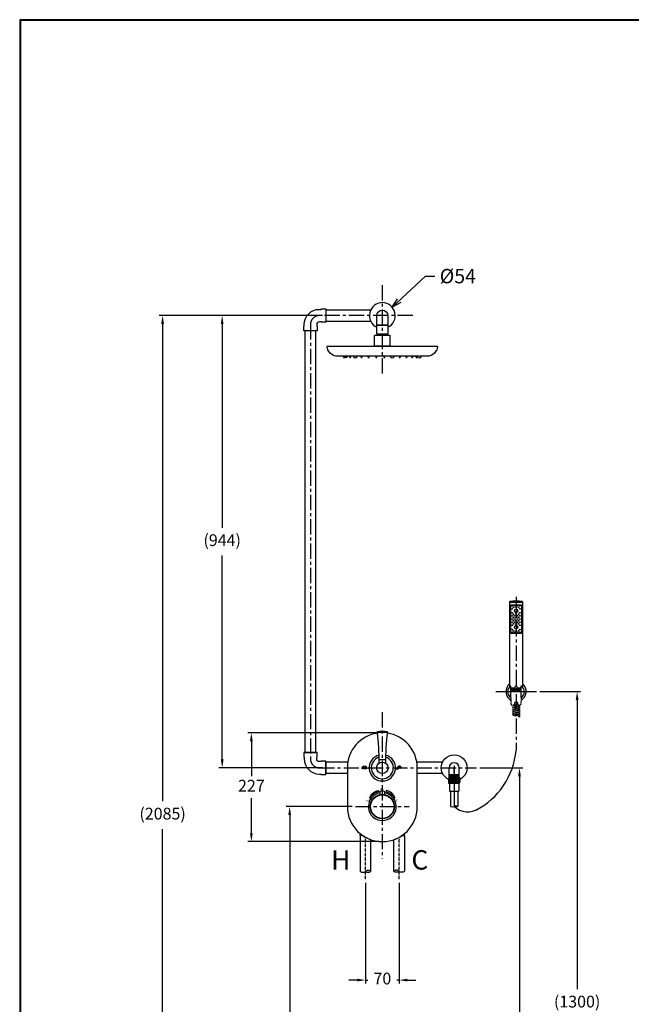
# Model space of a CAD drawing. Units: millimetres. Extents: x 927 to 4008, y 4562 to 8006.
# Drawn here: x 927 to 2204, y 5951 to 8006 of the extents above; entities that cross this region are included whole.
import ezdxf

# ---------------------------------------------------------------- set-up
doc = ezdxf.new("R2010")
doc.units = ezdxf.units.MM
for name, pattern in [('CENTER', [50.8, 31.75, -6.35, 6.35, -6.35]), ('DASHED', [0.75, 0.5, -0.25]), ('HIDDEN', [0.375, 0.25, -0.125])]:
    doc.linetypes.add(name, pattern=pattern)
for name, color, linetype in [('AM_0', 7, 'Continuous'), ('BENDA', 1, 'Continuous'), ('BIDANG', 2, 'Continuous'), ('C', 1, 'Continuous'), ('CENTER', 3, 'Continuous')]:
    doc.layers.add(name, color=color, linetype=linetype)
doc.styles.add('ROMANC', font='romanc', dxfattribs={"height": 3.84866})
doc.styles.get("Standard").update_dxf_attribs({"font": 'simplex.shx'})
doc.dimstyles.get("Standard").update_dxf_attribs({"dimtxt": 15, "dimasz": 15, "dimexe": 0, "dimexo": 20, "dimgap": 0, "dimtad": 2, "dimtih": 1, "dimtoh": 1, "dimdec": 4, "dimdsep": 46, "dimtxsty": 'Standard', "dimcen": 0.09, "dimadec": 0, "dimazin": 2, "dimtfac": 1, "dimtdec": 4, "dimtofl": 0, "dimtmove": 0, "dimatfit": 3, "dimfxl": 0, "dimtolj": 1, "dimtzin": 0, "dimarcsym": 0})
doc.dimstyles.new('小', dxfattribs={"dimscale": 7, "dimtxt": 3.5, "dimasz": 2.5, "dimexe": 1, "dimexo": 1, "dimgap": 1.5, "dimtad": 0, "dimtih": 1, "dimtoh": 1, "dimdsep": 46, "dimtxsty": 'Standard', "dimcen": 0, "dimclrd": 256, "dimclre": 256, "dimclrt": 2, "dimadec": 0, "dimazin": 2, "dimtp": 0.1, "dimtm": 0.1, "dimtfac": 0.71, "dimtix": 1, "dimtmove": 2, "dimatfit": 0, "dimfxl": 0, "dimlwd": -1, "dimlwe": -1, "dimarcsym": 0})

# ---------------------------------------------------------------- blocks, each defined once
blk = doc.blocks.new('*D14')
for p, q in [((1677.3, 6517.9), (1403.8, 6517.9)), ((1410.8, 6500.4), (1410.8, 6427.1)), ((1410.8, 6308.4), (1410.8, 6381.6)), ((1677.3, 6290.9), (1403.8, 6290.9))]:
    blk.add_line(p, q)
for points in [[(1407.9, 6500.4), (1413.7, 6500.4), (1410.8, 6517.9)], [(1407.9, 6308.4), (1413.7, 6308.4), (1410.8, 6290.9)]]:
    blk.add_solid(points)
at = {"layer": 'Defpoints', "color": 0}
for p in [(1410.8, 6517.9), (1684.3, 6517.9), (1684.3, 6290.9)]:
    blk.add_point(p, dxfattribs=at)
at = {"color": 2, "insert": (1410.8, 6404.4), "char_height": 24.5, "attachment_point": 5}
blk.add_mtext('227', dxfattribs=at)
blk = doc.blocks.new('*D15')
for p, q in [((1649.3, 6204.6), (1649.3, 5995)), ((1719.3, 6204.6), (1719.3, 5995)), ((1631.8, 6002), (1614.3, 6002)), ((1649.3, 6002), (1653.9, 6002)), ((1719.3, 6002), (1714.6, 6002)), ((1736.8, 6002), (1754.3, 6002))]:
    blk.add_line(p, q)
for points in [[(1631.8, 6004.9), (1631.8, 5999.1), (1649.3, 6002)], [(1736.8, 6004.9), (1736.8, 5999.1), (1719.3, 6002)]]:
    blk.add_solid(points)
at = {"layer": 'Defpoints', "color": 0}
for p in [(1649.3, 6211.6), (1719.3, 6211.6), (1719.3, 6002)]:
    blk.add_point(p, dxfattribs=at)
at = {"color": 2, "insert": (1684.3, 6002), "char_height": 24.5, "attachment_point": 5}
blk.add_mtext('70', dxfattribs=at)
blk = doc.blocks.new('*D22')
for p, q in [((1621, 6363.9), (1483.8, 6363.9)), ((1490.8, 6346.4), (1490.8, 5863.1)), ((1490.8, 5321.4), (1490.8, 5804.7)), ((1621, 5303.9), (1483.8, 5303.9))]:
    blk.add_line(p, q)
for points in [[(1487.9, 6346.4), (1493.7, 6346.4), (1490.8, 6363.9)], [(1487.9, 5321.4), (1493.7, 5321.4), (1490.8, 5303.9)]]:
    blk.add_solid(points)
at = {"layer": 'Defpoints', "color": 0}
for p in [(1628, 6363.9), (1490.8, 5303.9), (1628, 5303.9)]:
    blk.add_point(p, dxfattribs=at)
at = {"color": 2, "insert": (1490.8, 5833.9), "char_height": 24.5, "attachment_point": 5}
blk.add_mtext('(1060)', dxfattribs=at)
blk = doc.blocks.new('*D23')
for p, q in [((1887.7, 6444.9), (1977.6, 6444.9)), ((1970.6, 6427.4), (1970.6, 5903.6)), ((1970.6, 5321.4), (1970.6, 5845.2)), ((1887.7, 5303.9), (1977.6, 5303.9))]:
    blk.add_line(p, q)
for points in [[(1967.7, 6427.4), (1973.5, 6427.4), (1970.6, 6444.9)], [(1967.7, 5321.4), (1973.5, 5321.4), (1970.6, 5303.9)]]:
    blk.add_solid(points)
at = {"layer": 'Defpoints', "color": 0}
for p in [(1880.7, 6444.9), (1880.7, 5303.9), (1970.6, 5303.9)]:
    blk.add_point(p, dxfattribs=at)
at = {"color": 2, "insert": (1970.6, 5874.4), "char_height": 24.5, "attachment_point": 5}
blk.add_mtext('(1141)', dxfattribs=at)
blk = doc.blocks.new('*D26')
for p, q in [((2013, 6603.9), (2098, 6603.9)), ((2091, 6586.4), (2091, 5983.1)), ((2091, 5321.4), (2091, 5924.7)), ((2013, 5303.9), (2098, 5303.9))]:
    blk.add_line(p, q)
for points in [[(2088.1, 6586.4), (2094, 6586.4), (2091, 6603.9)], [(2088.1, 5321.4), (2094, 5321.4), (2091, 5303.9)]]:
    blk.add_solid(points)
at = {"layer": 'Defpoints', "color": 0}
for p in [(2006, 6603.9), (2006, 5303.9), (2091, 5303.9)]:
    blk.add_point(p, dxfattribs=at)
at = {"color": 2, "insert": (2091, 5953.9), "char_height": 24.5, "attachment_point": 5}
blk.add_mtext('(1300)', dxfattribs=at)
blk = doc.blocks.new('*D28')
for p, q in [((1559.3, 7388.4), (1218.5, 7388.4)), ((1225.5, 7370.9), (1225.5, 6375.3)), ((1225.5, 5321.4), (1225.5, 6317)), ((1559.3, 5303.9), (1218.5, 5303.9))]:
    blk.add_line(p, q)
for points in [[(1222.5, 7370.9), (1228.4, 7370.9), (1225.5, 7388.4)], [(1222.5, 5321.4), (1228.4, 5321.4), (1225.5, 5303.9)]]:
    blk.add_solid(points)
at = {"layer": 'Defpoints', "color": 0}
for p in [(1566.3, 7388.4), (1225.5, 5303.9), (1566.3, 5303.9)]:
    blk.add_point(p, dxfattribs=at)
at = {"color": 2, "insert": (1225.5, 6346.1), "char_height": 24.5, "attachment_point": 5}
blk.add_mtext('(2085)', dxfattribs=at)
blk = doc.blocks.new('*D29')
for p, q in [((1559.3, 7388.4), (1342.9, 7388.4)), ((1349.9, 7370.9), (1349.9, 6945.8)), ((1349.9, 6462.4), (1349.9, 6887.5)), ((1559.3, 6444.9), (1342.9, 6444.9))]:
    blk.add_line(p, q)
for points in [[(1347, 7370.9), (1352.8, 7370.9), (1349.9, 7388.4)], [(1347, 6462.4), (1352.8, 6462.4), (1349.9, 6444.9)]]:
    blk.add_solid(points)
at = {"layer": 'Defpoints', "color": 0}
for p in [(1349.9, 7388.4), (1566.3, 7388.4), (1566.3, 6444.9)]:
    blk.add_point(p, dxfattribs=at)
at = {"color": 2, "insert": (1349.9, 6916.6), "char_height": 24.5, "attachment_point": 5}
blk.add_mtext('(944)', dxfattribs=at)

msp = doc.modelspace()

# ---------------------------------------------------------------- hatches: boundary and pattern name
at = {"linetype": 'ByBlock'}
msp.add_hatch(color=256, dxfattribs=at).paths.add_polyline_path([(1649.466, 6447.249, -0.15324258), (1651.553, 6445.819, -0.0947642), (1642.233, 6445.819, -0.15324258), (1644.32, 6447.249, 0.31062867), (1645.948, 6449.317), (1645.708, 6449.317, -0.31030543), (1644.236, 6447.474, 0.17444785), (1641.821, 6445.656, 0.10230708), (1651.965, 6445.656, 0.17444785), (1649.55, 6447.474, -0.31030542), (1648.078, 6449.317), (1647.838, 6449.317, 0.31062867)])
h = msp.add_hatch(color=256, dxfattribs=at)
h.paths.add_polyline_path([(1642.153, 6445.27, -0.00122029), (1642.033, 6445.293), (1642.033, 6442.527), (1642.153, 6442.527)])
h.paths.add_polyline_path([(1642.453, 6445.214, -0.00121748), (1642.333, 6445.236), (1642.333, 6442.527), (1642.453, 6442.527)])
h.paths.add_polyline_path([(1642.753, 6445.162, -0.00121488), (1642.633, 6445.182), (1642.633, 6442.527), (1642.753, 6442.527)])
h.paths.add_polyline_path([(1643.053, 6445.114, -0.00121246), (1642.933, 6445.132), (1642.933, 6442.527), (1643.053, 6442.527)])
h.paths.add_polyline_path([(1643.353, 6445.069, -0.00121024), (1643.233, 6445.086), (1643.233, 6442.527), (1643.353, 6442.527)])
h.paths.add_polyline_path([(1643.653, 6445.028, -0.00120821), (1643.533, 6445.044), (1643.533, 6442.527), (1643.653, 6442.527)])
h.paths.add_polyline_path([(1643.953, 6444.991, -0.00120636), (1643.833, 6445.005), (1643.833, 6442.527), (1643.953, 6442.527)])
h.paths.add_polyline_path([(1644.253, 6444.957, -0.0012047), (1644.133, 6444.97), (1644.133, 6442.527), (1644.253, 6442.527)])
h.paths.add_polyline_path([(1644.553, 6444.927, -0.00120321), (1644.433, 6444.939), (1644.433, 6442.527), (1644.553, 6442.527)])
h.paths.add_polyline_path([(1644.853, 6444.901, -0.00120191), (1644.733, 6444.911), (1644.733, 6442.527), (1644.853, 6442.527)])
h.paths.add_polyline_path([(1645.153, 6444.878, -0.00120078), (1645.033, 6444.887), (1645.033, 6442.527), (1645.153, 6442.527)])
h.paths.add_polyline_path([(1645.453, 6444.859, -0.00119983), (1645.333, 6444.866), (1645.333, 6442.527), (1645.453, 6442.527)])
h.paths.add_polyline_path([(1645.753, 6444.843, -0.00119905), (1645.633, 6444.849), (1645.633, 6442.527), (1645.753, 6442.527)])
h.paths.add_polyline_path([(1646.053, 6444.832, -0.00119845), (1645.933, 6444.836), (1645.933, 6442.527), (1646.053, 6442.527)])
h.paths.add_polyline_path([(1646.353, 6444.823, -0.00119802), (1646.233, 6444.826), (1646.233, 6442.527), (1646.353, 6442.527)])
h.paths.add_polyline_path([(1646.653, 6444.819, -0.00119776), (1646.533, 6444.82), (1646.533, 6442.527), (1646.653, 6442.527)])
h.paths.add_polyline_path([(1646.953, 6444.818, -0.00119768), (1646.833, 6444.818), (1646.833, 6442.527), (1646.953, 6442.527)])
h.paths.add_polyline_path([(1647.253, 6444.82, -0.00119776), (1647.133, 6444.819), (1647.133, 6442.527), (1647.253, 6442.527)])
h.paths.add_polyline_path([(1647.553, 6444.826, -0.00119802), (1647.433, 6444.823), (1647.433, 6442.527), (1647.553, 6442.527)])
h.paths.add_polyline_path([(1647.853, 6444.836, -0.00119845), (1647.733, 6444.832), (1647.733, 6442.527), (1647.853, 6442.527)])
h.paths.add_polyline_path([(1651.753, 6445.293, -0.00122029), (1651.633, 6445.27), (1651.633, 6442.527), (1651.753, 6442.527)])
h.paths.add_polyline_path([(1651.453, 6445.236, -0.00121748), (1651.333, 6445.214), (1651.333, 6442.527), (1651.453, 6442.527)])
h.paths.add_polyline_path([(1651.153, 6445.182, -0.00121488), (1651.033, 6445.162), (1651.033, 6442.527), (1651.153, 6442.527)])
h.paths.add_polyline_path([(1650.853, 6445.132, -0.00121246), (1650.733, 6445.114), (1650.733, 6442.527), (1650.853, 6442.527)])
h.paths.add_polyline_path([(1650.553, 6445.086, -0.00121024), (1650.433, 6445.069), (1650.433, 6442.527), (1650.553, 6442.527)])
h.paths.add_polyline_path([(1650.253, 6445.044, -0.00120821), (1650.133, 6445.028), (1650.133, 6442.527), (1650.253, 6442.527)])
h.paths.add_polyline_path([(1649.953, 6445.005, -0.00120636), (1649.833, 6444.991), (1649.833, 6442.527), (1649.953, 6442.527)])
h.paths.add_polyline_path([(1649.653, 6444.97, -0.0012047), (1649.533, 6444.957), (1649.533, 6442.527), (1649.653, 6442.527)])
h.paths.add_polyline_path([(1649.353, 6444.939, -0.00120321), (1649.233, 6444.927), (1649.233, 6442.527), (1649.353, 6442.527)])
h.paths.add_polyline_path([(1649.053, 6444.911, -0.00120191), (1648.933, 6444.901), (1648.933, 6442.527), (1649.053, 6442.527)])
h.paths.add_polyline_path([(1648.753, 6444.887, -0.00120078), (1648.633, 6444.878), (1648.633, 6442.527), (1648.753, 6442.527)])
h.paths.add_polyline_path([(1648.453, 6444.866, -0.00119983), (1648.333, 6444.859), (1648.333, 6442.527), (1648.453, 6442.527)])
h.paths.add_polyline_path([(1648.153, 6444.849, -0.00119905), (1648.033, 6444.843), (1648.033, 6442.527), (1648.153, 6442.527)])

# ---------------------------------------------------------------- linework, layer by layer
at = {"color": 2, "linetype": 'CENTER'}
for p, q in [((1747.759, 7388.386), (1552.759, 7388.386)), ((1534.259, 7369.886), (1534.259, 6463.386)), ((1963.511, 6801.482), (1963.511, 6481.049)), ((1552.759, 6444.886), (1880.698, 6444.886)), ((1628.006, 6363.886), (1740.513, 6363.886))]:
    msp.add_line(p, q, dxfattribs=at)
at = {"color": 1}
for p, q in [((1952.866, 6591.786), (1952.866, 6615.619)), ((1974.163, 6591.786), (1974.163, 6615.619)), ((1823.503, 6430.361), (1823.503, 6444.886)), ((1845.024, 6430.373), (1845.024, 6444.886))]:
    msp.add_line(p, q, dxfattribs=at)
at = {"linetype": 'ByBlock'}
for p, q in [((1673.761, 6519.584), (1694.758, 6519.584)), ((1677.77, 6461.886), (1690.748, 6461.886))]:
    msp.add_line(p, q, dxfattribs=at)
at = {"color": 2, "linetype": 'DASHED'}
for p, q in [((1649.259, 6211.648), (1649.259, 6299.823)), ((1719.259, 6211.648), (1719.259, 6299.823))]:
    msp.add_line(p, q, dxfattribs=at)
at = {"lineweight": 30}
msp.add_lwpolyline([(927.092, 4561.656), (3327.046, 4561.656), (3327.046, 8005.688), (927.092, 8005.688)], close=True, dxfattribs=at)
at = {"color": 0}
msp.add_lwpolyline([(3325.249, 4956.389), (3325.249, 8003.89), (928.89, 8003.89), (928.89, 4956.389)], close=True, dxfattribs=at)
at = {"color": 2, "linetype": 'CENTER'}
for points in [[(1684.259, 7451.886), (1684.259, 7262.163)], [(1684.259, 6560.746), (1684.259, 6255.317)]]:
    msp.add_lwpolyline(points, dxfattribs=at)
at = {"color": 6, "linetype": 'ByBlock'}
for points in [[(1521.259, 7366.386), (1521.259, 7369.886, -0.41421356), (1552.759, 7401.386), (1556.259, 7401.386), (1556.259, 7401.886, -0.41421356), (1556.759, 7402.386), (1565.759, 7402.386, -0.41421356), (1566.259, 7401.886), (1566.259, 7374.886, -0.41421356), (1565.759, 7374.386), (1556.759, 7374.386, -0.41421356), (1556.259, 7374.886), (1556.259, 7375.386), (1552.759, 7375.386, 0.41421356), (1547.259, 7369.886), (1547.259, 7366.386), (1547.759, 7366.386, -0.41421356), (1548.259, 7365.886), (1548.259, 7356.886, -0.41421356), (1547.759, 7356.386), (1520.759, 7356.386, -0.41421356), (1520.259, 7356.886), (1520.259, 7365.886, -0.41421356), (1520.759, 7366.386)], [(1521.259, 6466.886), (1521.259, 6463.386, 0.41421356), (1552.759, 6431.886), (1556.259, 6431.886), (1556.259, 6431.386, 0.41421356), (1556.759, 6430.886), (1565.759, 6430.886, 0.41421356), (1566.259, 6431.386), (1566.259, 6458.386, 0.41421356), (1565.759, 6458.886), (1556.759, 6458.886, 0.41421356), (1556.259, 6458.386), (1556.259, 6457.886), (1552.759, 6457.886, -0.41421356), (1547.259, 6463.386), (1547.259, 6466.886), (1547.759, 6466.886, 0.41421356), (1548.259, 6467.386), (1548.259, 6476.386, 0.41421356), (1547.759, 6476.886), (1520.759, 6476.886, 0.41421356), (1520.259, 6476.386), (1520.259, 6467.386, 0.41421356), (1520.759, 6466.886)]]:
    msp.add_lwpolyline(points, format="xyb", close=True, dxfattribs=at)
for points in [[(1659.831, 7399.886), (1566.259, 7399.886), (1566.259, 7376.886), (1659.831, 7376.886)], [(1612.171, 6456.386), (1566.259, 6456.386), (1566.259, 6433.386), (1611.259, 6433.386)], [(1809.809, 6456.386), (1756.348, 6456.386)], [(1757.259, 6433.386), (1809.809, 6433.386)], [(1834.259, 6433.386), (1834.259, 6433.386), (1834.117, 6444.886)]]:
    msp.add_lwpolyline(points, dxfattribs=at)
at = {"linetype": 'ByBlock'}
for points in [[(1695.759, 7388.386), (1695.759, 7368.886, -0.41421356), (1695.259, 7368.386), (1673.259, 7368.386, -0.41421356), (1672.759, 7368.886), (1672.759, 7388.386, -1)], [(1672.759, 7349.886), (1672.759, 7367.886, -0.41421356), (1673.259, 7368.386), (1695.259, 7368.386, -0.41421356), (1695.759, 7367.886), (1695.759, 7349.886, -0.41421356), (1695.259, 7349.386), (1673.259, 7349.386, -0.41421356)], [(1700.259, 7346.886), (1700.259, 7324.886), (1668.259, 7324.886), (1668.259, 7346.886, -0.41421356), (1668.759, 7347.386), (1699.759, 7347.386, -0.41421356)], [(1781.291, 7303.886), (1587.228, 7303.886, -0.1267704), (1582.395, 7305.131, -0.14755039), (1570.669, 7317.142, -0.13515319), (1569.259, 7322.26), (1569.259, 7324.886), (1799.259, 7324.886), (1799.259, 7322.26, -0.13515319), (1797.85, 7317.142, -0.14755039), (1786.124, 7305.131, -0.1267704)], [(1610.794, 7302.407, -0.05515249), (1610.31, 7301.617, -0.12178808), (1609.556, 7301.023, -0.21591153), (1604.414, 7301.023, -0.12178808), (1603.661, 7301.617, -0.05515249), (1603.176, 7302.407, -0.11053443), (1602.985, 7303.259), (1602.985, 7303.636, -0.41421356), (1603.235, 7303.886), (1610.735, 7303.886, -0.41421356), (1610.985, 7303.636), (1610.985, 7303.259, -0.11053443)], [(1616.474, 7300.996, 0.15891437), (1617.857, 7300.996, 0.21570252), (1618.009, 7301.135, 0.08603147), (1618.666, 7303.886), (1615.666, 7303.886, 0.08603147), (1616.322, 7301.135, 0.21570252)], [(1623.882, 7302.407, 0.05515249), (1624.366, 7301.617, 0.12178808), (1625.12, 7301.023, 0.21591153), (1630.262, 7301.023, 0.12178808), (1631.015, 7301.617, 0.05515249), (1631.5, 7302.407, 0.11053443), (1631.691, 7303.259), (1631.691, 7303.636, 0.41421356), (1631.441, 7303.886), (1623.941, 7303.886, 0.41421356), (1623.691, 7303.636), (1623.691, 7303.259, 0.11053443)], [(1639.997, 7300.996, 0.15891437), (1641.38, 7300.996, 0.21570252), (1641.532, 7301.135, 0.08603147), (1642.188, 7303.886), (1639.188, 7303.886, 0.08603147), (1639.844, 7301.135, 0.21570252)], [(1654.898, 7300.996, 0.15891437), (1656.281, 7300.996, 0.21570252), (1656.434, 7301.135, 0.08603147), (1657.09, 7303.886), (1654.09, 7303.886, 0.08603147), (1654.746, 7301.135, 0.21570252)], [(1671.053, 7300.996, 0.15891437), (1672.436, 7300.996, 0.21570252), (1672.588, 7301.135, 0.08603147), (1673.245, 7303.886), (1670.245, 7303.886, 0.08603147), (1670.901, 7301.135, 0.21570252)], [(1687.755, 7300.996, 0.15891437), (1689.138, 7300.996, 0.21570252), (1689.29, 7301.135, 0.08603147), (1689.946, 7303.886), (1686.946, 7303.886, 0.08603147), (1687.602, 7301.135, 0.21570252)], [(1701.156, 7302.407, 0.05515249), (1701.64, 7301.617, 0.12178808), (1702.394, 7301.023, 0.21591153), (1707.536, 7301.023, 0.12178808), (1708.29, 7301.617, 0.05515249), (1708.774, 7302.407, 0.11053443), (1708.965, 7303.259), (1708.965, 7303.636, 0.41421356), (1708.715, 7303.886), (1701.215, 7303.886, 0.41421356), (1700.965, 7303.636), (1700.965, 7303.259, 0.11053443)], [(1719.887, 7300.996, 0.15891437), (1721.27, 7300.996, 0.21570252), (1721.422, 7301.135, 0.08603147), (1722.079, 7303.886), (1719.079, 7303.886, 0.08603147), (1719.735, 7301.135, 0.21570252)], [(1733.913, 7300.996, 0.15891437), (1735.296, 7300.996, 0.21570252), (1735.449, 7301.135, 0.08603147), (1736.105, 7303.886), (1733.105, 7303.886, 0.08603147), (1733.761, 7301.135, 0.21570252)], [(1745.739, 7300.996, 0.15891437), (1747.123, 7300.996, 0.21570252), (1747.275, 7301.135, 0.08603147), (1747.931, 7303.886), (1744.931, 7303.886, 0.08603147), (1745.587, 7301.135, 0.21570252)], [(1754.848, 7300.996, 0.15891437), (1756.231, 7300.996, 0.21570252), (1756.384, 7301.135, 0.08603147), (1757.04, 7303.886), (1754.04, 7303.886, 0.08603147), (1754.696, 7301.135, 0.21570252)], [(1757.724, 7302.407, 0.05515249), (1758.209, 7301.617, 0.12178808), (1758.963, 7301.023, 0.21591153), (1764.104, 7301.023, 0.12178808), (1764.858, 7301.617, 0.05515249), (1765.343, 7302.407, 0.11053443), (1765.533, 7303.259), (1765.533, 7303.636, 0.41421356), (1765.283, 7303.886), (1757.783, 7303.886, 0.41421356), (1757.533, 7303.636), (1757.533, 7303.259, 0.11053443)], [(1647.838, 6449.317, 0.31228342), (1649.479, 6447.245, -0.15239386), (1651.553, 6445.819, -0.0947642), (1642.233, 6445.819, -0.15239386), (1644.306, 6447.245, 0.31228342), (1645.948, 6449.317), (1645.708, 6449.317, -0.31030543), (1644.236, 6447.474, 0.17444785), (1641.821, 6445.656, 0.10230708), (1651.965, 6445.656, 0.17444785), (1649.55, 6447.474, -0.31030542), (1648.078, 6449.317)], [(1642.153, 6445.27), (1642.153, 6442.527), (1642.033, 6442.527), (1642.033, 6445.293, 0.00122029)], [(1642.453, 6445.214), (1642.453, 6442.527), (1642.333, 6442.527), (1642.333, 6445.236, 0.00121748)], [(1642.753, 6445.162), (1642.753, 6442.527), (1642.633, 6442.527), (1642.633, 6445.182, 0.00121488)], [(1643.053, 6445.114), (1643.053, 6442.527), (1642.933, 6442.527), (1642.933, 6445.132, 0.00121246)], [(1643.353, 6445.069), (1643.353, 6442.527), (1643.233, 6442.527), (1643.233, 6445.086, 0.00121024)], [(1643.653, 6445.028), (1643.653, 6442.527), (1643.533, 6442.527), (1643.533, 6445.044, 0.00120821)], [(1643.953, 6444.991), (1643.953, 6442.527), (1643.833, 6442.527), (1643.833, 6445.005, 0.00120636)], [(1644.133, 6444.97), (1644.133, 6442.527), (1644.253, 6442.527), (1644.253, 6444.957, -0.0012047)], [(1644.433, 6444.939), (1644.433, 6442.527), (1644.553, 6442.527), (1644.553, 6444.927, -0.00120321)], [(1644.733, 6444.911), (1644.733, 6442.527), (1644.853, 6442.527), (1644.853, 6444.901, -0.00120191)], [(1645.153, 6444.878), (1645.153, 6442.527), (1645.033, 6442.527), (1645.033, 6444.887, 0.00120078)], [(1645.453, 6444.859, -0.00119983), (1645.333, 6444.866), (1645.333, 6442.527), (1645.453, 6442.527)], [(1645.633, 6444.849), (1645.633, 6442.527), (1645.753, 6442.527), (1645.753, 6444.843, -0.00119905)], [(1645.933, 6444.836), (1645.933, 6442.527), (1646.053, 6442.527), (1646.053, 6444.832, -0.00119845)], [(1646.233, 6444.826), (1646.233, 6442.527), (1646.353, 6442.527), (1646.353, 6444.823, -0.00119802)], [(1646.533, 6444.82), (1646.533, 6442.527), (1646.653, 6442.527), (1646.653, 6444.819, -0.00119776)], [(1646.833, 6444.818), (1646.833, 6442.527), (1646.953, 6442.527), (1646.953, 6444.818, -0.00119768)], [(1647.253, 6444.82), (1647.253, 6442.527), (1647.133, 6442.527), (1647.133, 6444.819, 0.00119776)], [(1647.553, 6444.826), (1647.553, 6442.527), (1647.433, 6442.527), (1647.433, 6444.823, 0.00119802)], [(1647.853, 6444.836), (1647.853, 6442.527), (1647.733, 6442.527), (1647.733, 6444.832, 0.00119845)], [(1648.153, 6444.849), (1648.153, 6442.527), (1648.033, 6442.527), (1648.033, 6444.843, 0.00119905)], [(1648.333, 6444.859, 0.00119983), (1648.453, 6444.866), (1648.453, 6442.527), (1648.333, 6442.527)], [(1648.633, 6444.878), (1648.633, 6442.527), (1648.753, 6442.527), (1648.753, 6444.887, -0.00120078)], [(1649.053, 6444.911), (1649.053, 6442.527), (1648.933, 6442.527), (1648.933, 6444.901, 0.00120191)], [(1649.353, 6444.939), (1649.353, 6442.527), (1649.233, 6442.527), (1649.233, 6444.927, 0.00120321)], [(1649.653, 6444.97), (1649.653, 6442.527), (1649.533, 6442.527), (1649.533, 6444.957, 0.0012047)], [(1649.833, 6444.991), (1649.833, 6442.527), (1649.953, 6442.527), (1649.953, 6445.005, -0.00120636)], [(1650.133, 6445.028), (1650.133, 6442.527), (1650.253, 6442.527), (1650.253, 6445.044, -0.00120821)], [(1650.433, 6445.069), (1650.433, 6442.527), (1650.553, 6442.527), (1650.553, 6445.086, -0.00121024)], [(1650.733, 6445.114), (1650.733, 6442.527), (1650.853, 6442.527), (1650.853, 6445.132, -0.00121246)], [(1651.033, 6445.162), (1651.033, 6442.527), (1651.153, 6442.527), (1651.153, 6445.182, -0.00121488)], [(1651.333, 6445.214), (1651.333, 6442.527), (1651.453, 6442.527), (1651.453, 6445.236, -0.00121748)], [(1651.633, 6445.27), (1651.633, 6442.527), (1651.753, 6442.527), (1651.753, 6445.293, -0.00122029)], [(1657.465, 6381.381, -0.25714082), (1676.247, 6397.867), (1676.247, 6394.867, 0.18695733)], [(1711.054, 6381.381, 0.25714082), (1692.271, 6397.867), (1692.271, 6394.867, -0.18695733)]]:
    msp.add_lwpolyline(points, format="xyb", close=True, dxfattribs=at)
at = {"color": 6, "linetype": 'ByBlock'}
msp.add_lwpolyline([(1545.759, 6476.886), (1545.759, 7356.386), (1522.759, 7356.386), (1522.759, 6476.886)], close=True, dxfattribs=at)
at = {"linetype": 'ByBlock'}
for points in [[(1605.869, 7303.886), (1602.869, 7303.886, 0.08603147), (1603.525, 7301.135, 0.21570252), (1603.677, 7300.996, 0.11481406), (1604.685, 7300.908, 0.11481406)], [(1763.834, 7300.908, 0.11481406), (1764.841, 7300.996, 0.21570252), (1764.993, 7301.135, 0.08603147), (1765.65, 7303.886), (1762.65, 7303.886)], [(1674.064, 6517.17, 0.37374401), (1611.259, 6444.886), (1611.259, 6363.886, 1), (1757.259, 6363.886), (1757.259, 6444.886, 0.37374401), (1694.455, 6517.17)], [(1677.802, 6455, 0.03245942), (1673.761, 6519.584, -0.35498781), (1674.5, 6520.605, -0.1312122), (1694.018, 6520.605, -0.35498781), (1694.758, 6519.584, 0.03245942), (1690.717, 6455)], [(1689.259, 6388.891), (1689.259, 6394.699, 0.31783725), (1688.593, 6395.642, 0.17157288), (1679.926, 6395.642, 0.31783725), (1679.259, 6394.699), (1679.259, 6388.891)]]:
    msp.add_lwpolyline(points, format="xyb", dxfattribs=at)
at = {"color": 6, "linetype": 'ByBlock'}
for points in [[(1649.259, 6229.151, 0.42509544), (1660.259, 6229.151), (1660.259, 6294.944, -0.06750602), (1642.763, 6303.827), (1638.259, 6303.827), (1638.259, 6229.151, 0.42509544), (1649.259, 6229.151, -0.42509544), (1660.259, 6229.151)], [(1719.259, 6229.151, -0.42509544), (1708.259, 6229.151), (1708.259, 6294.944, 0.06750602), (1725.756, 6303.827), (1730.259, 6303.827), (1730.259, 6229.151, -0.42509544), (1719.259, 6229.151, 0.42509544), (1708.259, 6229.151)]]:
    msp.add_lwpolyline(points, format="xyb", dxfattribs=at)
at = {"color": 1}
msp.add_circle((1834.259, 6444.886), 27.02, dxfattribs=at)
at = {"linetype": 'ByBlock'}
for centre, radius in [((1684.259, 6444.886), 12), ((1684.259, 6363.886), 25.5), ((1684.259, 6363.886), 24.5)]:
    msp.add_circle(centre, radius, dxfattribs=at)
for centre, radius, start, end in [((1684.259, 7388.386), 27, 295.209286, 244.790714), ((1684.259, 7349.386), 10.744, 180, 190.728204), ((1684.259, 7349.386), 10.744, 349.271796, 0), ((1684.259, 6444.886), 27.5, 104.08508, 75.91492), ((1684.259, 6444.886), 23, 106.601339, 73.398661), ((1684.259, 6363.886), 29, 99.928192, 80.071808)]:
    msp.add_arc(centre, radius, start, end, dxfattribs=at)
at = {"color": 2, "linetype": 'CENTER'}
for centre, start, end in [((1552.759, 7369.886), 90, 180), ((1552.759, 6463.386), 180, 270)]:
    msp.add_arc(centre, 18.5, start, end, dxfattribs=at)
at = {"color": 1}
for centre, radius, start, end in [((1963.511, 6603.883), 21.015, 129.97229, 240.470141), ((1959.746, 6603.703), 13.76, 120, 240), ((1963.511, 6603.883), 21.015, 299.528952, 50.02771), ((1967.283, 6603.703), 13.76, 300, 60), ((1809.049, 6567.134), 155.07, 5.080325, 5.171991), ((1809.049, 6494.78), 155.07, 296.882233, 354.919675), ((1834.264, 6444.456), 10.769, 2.288461, 177.711539), ((1862.76, 6394.158), 41.106, 226.105568, 302.661853)]:
    msp.add_arc(centre, radius, start, end, dxfattribs=at)
at = {"layer": 'AM_0', "color": 7}
for p, q in [((1715.95, 6446.098), (1713.785, 6442.346)), ((1713.785, 6442.346), (1714.253, 6442.075)), ((1716.42, 6445.827), (1714.253, 6442.075)), ((1716.817, 6444.566), (1715.098, 6441.588)), ((1715.098, 6441.588), (1715.566, 6441.318)), ((1717.287, 6444.296), (1715.566, 6441.318)), ((1719.793, 6445.35), (1722.022, 6447.577)), ((1719.841, 6444.632), (1722.904, 6447.696)), ((1720.398, 6444.652), (1721.757, 6443.292)), ((1720.589, 6444.844), (1721.948, 6443.484)), ((1720.78, 6445.035), (1722.139, 6443.676)), ((1720.971, 6445.226), (1722.33, 6443.867)), ((1721.163, 6445.417), (1722.522, 6444.058)), ((1721.354, 6445.608), (1722.713, 6444.249)), ((1721.545, 6445.8), (1722.904, 6444.44)), ((1721.736, 6445.993), (1723.097, 6444.632)), ((1721.929, 6446.184), (1723.288, 6444.825)), ((1722.12, 6446.375), (1723.479, 6445.016)), ((1722.312, 6446.566), (1723.671, 6445.207)), ((1722.503, 6446.757), (1723.862, 6445.398)), ((1722.694, 6446.949), (1724.053, 6445.589)), ((1722.885, 6447.14), (1724.244, 6445.781))]:
    msp.add_line(p, q, dxfattribs=at)
for points in [[(1716.136, 6446.396), (1716.071, 6446.297), (1716.009, 6446.199), (1715.95, 6446.098)], [(1722.904, 6447.696), (1720.677, 6449.205), (1717.647, 6448.623), (1716.136, 6446.396)], [(1722.022, 6447.577), (1719.983, 6448.542), (1717.547, 6447.779), (1716.42, 6445.827)], [(1716.827, 6444.583), (1716.823, 6444.578), (1716.82, 6444.573), (1716.817, 6444.566)], [(1719.793, 6445.35), (1718.763, 6445.956), (1717.435, 6445.614), (1716.827, 6444.583)], [(1717.545, 6444.632), (1717.444, 6444.532), (1717.357, 6444.418), (1717.287, 6444.296)], [(1719.841, 6444.632), (1719.208, 6445.267), (1718.179, 6445.267), (1717.545, 6444.632)]]:
    msp.add_open_spline(points, degree=3, dxfattribs=at)
at = {"layer": 'BENDA'}
for p, q in [((1950.01, 6791.175), (1950.01, 6613.427)), ((1977.011, 6791.175), (1977.011, 6613.434)), ((1952.303, 6603.872), (1952.302, 6603.883)), ((1953.223, 6609.959), (1952.866, 6609.959)), ((1952.866, 6609.959), (1974.163, 6609.959)), ((1953.228, 6605.541), (1953.228, 6609.958)), ((1953.272, 6605.541), (1973.757, 6605.541)), ((1973.801, 6605.541), (1973.801, 6609.958)), ((1974.727, 6603.883), (1974.726, 6603.872)), ((1957.752, 6565.872), (1956.512, 6565.604)), ((1956.512, 6565.604), (1956.512, 6562.536)), ((1970.508, 6565.559), (1956.512, 6562.536)), ((1970.508, 6564.536), (1956.512, 6561.513)), ((1956.512, 6561.513), (1956.512, 6558.445)), ((1970.508, 6561.468), (1956.512, 6558.445)), ((1970.508, 6560.445), (1956.512, 6557.422)), ((1956.512, 6557.422), (1956.512, 6555.888)), ((1957.512, 6565.872), (1957.512, 6565.82)), ((1957.512, 6562.752), (1957.512, 6561.729)), ((1957.512, 6558.661), (1957.512, 6557.638)), ((1970.508, 6557.377), (1957.902, 6554.654)), ((1970.508, 6556.354), (1958.97, 6553.862)), ((1970.508, 6553.286), (1968.684, 6552.892)), ((1969.509, 6565.343), (1969.509, 6564.32)), ((1969.509, 6561.252), (1969.509, 6560.229)), ((1969.509, 6557.161), (1969.509, 6556.138)), ((1969.509, 6553.07), (1969.509, 6552.047)), ((1970.508, 6565.872), (1970.508, 6565.559)), ((1970.508, 6564.536), (1970.508, 6561.468)), ((1970.508, 6560.445), (1970.508, 6557.377)), ((1970.508, 6556.354), (1970.508, 6553.286)), ((1970.508, 6552.263), (1969.476, 6552.04)), ((1970.508, 6552.263), (1970.508, 6550.729))]:
    msp.add_line(p, q, dxfattribs=at)
at = {"layer": 'BENDA', "color": 7}
for p, q in [((1823.777, 6429.886), (1823.503, 6430.361)), ((1823.777, 6425.375), (1823.777, 6429.886)), ((1844.744, 6429.886), (1845.024, 6430.373)), ((1844.744, 6425.375), (1844.744, 6429.886)), ((1822.754, 6423.597), (1822.754, 6414.593)), ((1845.767, 6423.597), (1822.754, 6423.597)), ((1845.767, 6414.593), (1822.754, 6414.593)), ((1823.253, 6425.375), (1845.266, 6425.375)), ((1823.253, 6425.375), (1823.253, 6423.597)), ((1823.253, 6412.094), (1823.253, 6414.593)), ((1845.266, 6412.094), (1823.253, 6412.094)), ((1824.504, 6412.094), (1824.504, 6397.081)), ((1844.019, 6412.094), (1844.019, 6397.081)), ((1845.266, 6425.375), (1845.266, 6423.597)), ((1845.266, 6412.094), (1845.266, 6414.593)), ((1845.767, 6423.597), (1845.767, 6414.593)), ((1825.504, 6396.08), (1843.017, 6396.08)), ((1826.904, 6396.08), (1826.904, 6364.536)), ((1841.619, 6396.08), (1841.619, 6364.536))]:
    msp.add_line(p, q, dxfattribs=at)
at = {"layer": 'BENDA'}
for centre, radius, start, end in [((1950.501, 6791.175), 0.491, 98.057411, 180), ((1963.511, 6699.276), 93.306, 81.942589, 98.057411), ((1976.52, 6791.175), 0.491, 0, 81.942589), ((1953.272, 6604.541), 1, 90, 113.960304), ((1973.757, 6604.541), 1, 66.026719, 90)]:
    msp.add_arc(centre, radius, start, end, dxfattribs=at)
at = {"layer": 'BENDA', "color": 7}
msp.add_ellipse((1837.939, 6364.536), major_axis=(3.68, 0), ratio=0.47741972, dxfattribs=at)
for points in [[(1824.504, 6397.081), (1824.504, 6396.529), (1824.953, 6396.08), (1825.504, 6396.08)], [(1843.017, 6396.08), (1843.57, 6396.08), (1844.019, 6396.529), (1844.019, 6397.081)]]:
    msp.add_open_spline(points, degree=3, dxfattribs=at)
msp.add_open_spline([(1834.259, 6364.536), (1834.259, 6363.561), (1832.615, 6362.775), (1830.586, 6362.775), (1828.553, 6362.775), (1826.904, 6363.561), (1826.904, 6364.536)], degree=3, knots=[0, 0, 0, 0, 1, 1, 1, 2, 2, 2, 2], dxfattribs=at)
at = {"layer": 'BIDANG'}
for p, q in [((1950.01, 6790.619), (1977.011, 6790.619)), ((1950.411, 6791.601), (1976.511, 6791.601)), ((1951.974, 6783.746), (1951.974, 6726.799)), ((1952.956, 6784.728), (1974.065, 6784.728)), ((1975.047, 6783.746), (1975.047, 6726.799)), ((1962.529, 6769.161), (1962.529, 6767.344)), ((1964.492, 6767.344), (1962.529, 6767.344)), ((1964.492, 6769.161), (1964.492, 6767.344)), ((1962.529, 6743.201), (1962.529, 6741.383)), ((1964.492, 6743.201), (1962.529, 6743.201)), ((1964.492, 6743.201), (1964.492, 6741.383)), ((1952.956, 6725.817), (1974.065, 6725.817)), ((1952.866, 6611.432), (1961.547, 6611.432)), ((1954.368, 6608.178), (1953.227, 6609.959)), ((1954.368, 6608.178), (1972.661, 6608.178)), ((1954.369, 6605.541), (1954.369, 6608.176)), ((1961.547, 6611.432), (1961.547, 6613.886)), ((1965.474, 6611.432), (1965.474, 6613.886)), ((1965.474, 6611.432), (1974.163, 6611.432)), ((1972.66, 6605.541), (1972.66, 6608.176)), ((1972.661, 6608.177), (1973.802, 6609.959))]:
    msp.add_line(p, q, dxfattribs=at)
at = {"layer": 'BIDANG', "color": 7}
for p, q in [((1844.744, 6429.886), (1823.777, 6429.886)), ((1822.754, 6415.163), (1831.19, 6423.597)), ((1822.754, 6418.106), (1828.242, 6423.597)), ((1822.754, 6421.059), (1825.294, 6423.597)), ((1831.57, 6414.593), (1822.754, 6423.411)), ((1828.626, 6414.593), (1822.754, 6420.467)), ((1825.676, 6414.593), (1822.754, 6417.519)), ((1824.938, 6427.874), (1824.049, 6429.411)), ((1824.938, 6425.375), (1824.938, 6427.874)), ((1824.938, 6427.874), (1843.587, 6427.874)), ((1825.132, 6414.593), (1834.138, 6423.597)), ((1834.259, 6414.856), (1825.514, 6423.597)), ((1828.083, 6414.593), (1834.259, 6420.77)), ((1834.259, 6417.804), (1828.467, 6423.597)), ((1831.031, 6414.593), (1834.259, 6417.826)), ((1834.259, 6420.748), (1831.411, 6423.597)), ((1834.259, 6414.878), (1842.983, 6423.597)), ((1834.259, 6417.826), (1840.035, 6423.597)), ((1834.259, 6420.77), (1837.087, 6423.597)), ((1840.419, 6414.593), (1834.259, 6420.748)), ((1837.471, 6414.593), (1834.259, 6417.804)), ((1843.367, 6414.593), (1834.359, 6423.597)), ((1836.922, 6414.593), (1845.767, 6423.433)), ((1845.767, 6415.141), (1837.307, 6423.597)), ((1839.875, 6414.593), (1845.767, 6420.485)), ((1845.767, 6418.085), (1840.255, 6423.597)), ((1842.823, 6414.593), (1845.767, 6417.541)), ((1845.767, 6421.033), (1843.207, 6423.597)), ((1843.587, 6427.874), (1844.437, 6429.346)), ((1843.587, 6425.375), (1843.587, 6427.874))]:
    msp.add_line(p, q, dxfattribs=at)
at = {"layer": 'BIDANG'}
for centre, radius in [((1955.547, 6783.049), 0.736), ((1955.547, 6783.049), 0.491), ((1958.19, 6779.755), 0.736), ((1958.19, 6779.755), 0.491), ((1960.867, 6783.049), 0.736), ((1960.867, 6783.049), 0.491), ((1963.511, 6779.755), 0.736), ((1963.511, 6779.755), 0.491), ((1966.188, 6783.049), 0.736), ((1966.188, 6783.049), 0.491), ((1968.831, 6779.755), 0.736), ((1968.831, 6779.755), 0.491), ((1971.474, 6783.049), 0.736), ((1971.474, 6783.049), 0.491), ((1955.547, 6776.804), 0.736), ((1955.547, 6768.106), 0.736), ((1955.547, 6761.861), 0.736), ((1955.547, 6776.804), 0.491), ((1955.547, 6768.106), 0.491), ((1955.547, 6761.861), 0.491), ((1958.19, 6765.155), 0.736), ((1958.224, 6758.566), 0.736), ((1958.19, 6765.155), 0.491), ((1958.224, 6758.566), 0.491), ((1963.511, 6772.455), 3.436), ((1960.867, 6761.861), 0.736), ((1960.867, 6761.861), 0.491), ((1963.511, 6765.155), 0.736), ((1963.545, 6758.566), 0.736), ((1963.511, 6765.155), 0.491), ((1963.545, 6758.566), 0.491), ((1966.188, 6761.861), 0.736), ((1966.188, 6761.861), 0.491), ((1968.831, 6765.155), 0.736), ((1968.831, 6758.566), 0.736), ((1968.831, 6765.155), 0.491), ((1968.831, 6758.566), 0.491), ((1971.474, 6776.804), 0.736), ((1971.474, 6768.106), 0.736), ((1971.474, 6761.861), 0.736), ((1971.474, 6776.804), 0.491), ((1971.474, 6768.106), 0.491), ((1971.474, 6761.861), 0.491), ((1955.581, 6755.272), 0.736), ((1955.615, 6748.684), 0.736), ((1955.65, 6742.096), 0.736), ((1955.581, 6755.272), 0.491), ((1955.615, 6748.684), 0.491), ((1955.65, 6742.096), 0.491), ((1958.258, 6751.978), 0.736), ((1958.258, 6745.39), 0.736), ((1958.258, 6751.978), 0.491), ((1958.258, 6745.39), 0.491), ((1963.511, 6738.09), 3.436), ((1960.902, 6755.272), 0.736), ((1960.902, 6748.684), 0.736), ((1960.902, 6755.272), 0.491), ((1960.902, 6748.684), 0.491), ((1963.545, 6751.978), 0.736), ((1963.545, 6745.39), 0.736), ((1963.545, 6751.978), 0.491), ((1963.545, 6745.39), 0.491), ((1966.119, 6748.684), 0.736), ((1966.188, 6755.272), 0.736), ((1966.119, 6748.684), 0.491), ((1966.188, 6755.272), 0.491), ((1968.763, 6751.978), 0.736), ((1968.763, 6745.39), 0.736), ((1968.763, 6751.978), 0.491), ((1968.763, 6745.39), 0.491), ((1971.406, 6748.684), 0.736), ((1971.44, 6755.272), 0.736), ((1971.44, 6742.096), 0.736), ((1971.406, 6748.684), 0.491), ((1971.44, 6755.272), 0.491), ((1971.44, 6742.096), 0.491), ((1955.547, 6733.741), 0.736), ((1955.547, 6727.496), 0.736), ((1955.547, 6733.741), 0.491), ((1955.547, 6727.496), 0.491), ((1958.19, 6730.79), 0.736), ((1958.19, 6730.79), 0.491), ((1960.867, 6727.496), 0.736), ((1960.867, 6727.496), 0.491), ((1963.511, 6730.79), 0.736), ((1963.511, 6730.79), 0.491), ((1966.188, 6727.496), 0.736), ((1966.188, 6727.496), 0.491), ((1968.831, 6730.79), 0.736), ((1968.831, 6730.79), 0.491), ((1971.474, 6733.741), 0.736), ((1971.474, 6727.496), 0.736), ((1971.474, 6733.741), 0.491), ((1971.474, 6727.496), 0.491)]:
    msp.add_circle(centre, radius, dxfattribs=at)
for centre, radius, start, end in [((1952.956, 6783.746), 0.982, 90, 180), ((1974.065, 6783.746), 0.982, 0, 90), ((1952.956, 6726.799), 0.982, 180, 270), ((1974.065, 6726.799), 0.982, 270, 0), ((1963.511, 6613.886), 1.964, 0, 180)]:
    msp.add_arc(centre, radius, start, end, dxfattribs=at)
msp.add_spline([(1970.508, 6550.729), (1966.712, 6553.993), (1961.457, 6553.017), (1956.512, 6555.888)], degree=3, dxfattribs=at)
at = {"layer": 'C', "linetype": 'HIDDEN'}
for p, q in [((1965.431, 6575.712), (1956.512, 6573.786)), ((1960.695, 6575.712), (1956.512, 6574.809)), ((1956.512, 6575.712), (1956.512, 6574.809)), ((1956.512, 6573.786), (1956.512, 6570.718)), ((1970.508, 6573.741), (1956.512, 6570.718)), ((1957.512, 6575.025), (1957.512, 6574.002)), ((1969.509, 6573.525), (1969.509, 6572.502)), ((1970.508, 6575.712), (1970.508, 6573.741)), ((1970.508, 6572.718), (1956.512, 6569.695)), ((1956.512, 6569.695), (1956.512, 6566.627)), ((1970.508, 6569.65), (1956.512, 6566.627)), ((1957.512, 6570.934), (1957.512, 6569.911)), ((1957.512, 6566.843), (1957.512, 6565.872)), ((1970.508, 6568.627), (1957.752, 6565.872)), ((1969.509, 6569.434), (1969.509, 6568.411)), ((1970.508, 6572.718), (1970.508, 6569.65)), ((1970.508, 6568.627), (1970.508, 6565.872))]:
    msp.add_line(p, q, dxfattribs=at)
msp.add_lwpolyline([(1974.163, 6591.786), (1973.441, 6576.647, -0.40032013), (1972.46, 6575.712), (1963.511, 6575.712), (1954.56, 6575.712, -0.40032013), (1953.58, 6576.647), (1952.857, 6591.792)], format="xyb", dxfattribs=at)
at = {"layer": 'C'}
msp.add_lwpolyline([(1960.159, 6581.113), (1960.159, 6576.647, 0.27895721), (1966.863, 6576.647), (1966.863, 6581.113)], format="xyb", close=True, dxfattribs=at)
at = {"layer": 'C', "linetype": 'ByBlock'}
for points in [[(1642.763, 6303.827), (1637.759, 6303.827), (1637.759, 6307.612)], [(1725.756, 6303.827), (1730.759, 6303.827), (1730.759, 6307.612)]]:
    msp.add_lwpolyline(points, dxfattribs=at)
at = {"layer": 'CENTER', "color": 7}
for p, q in [((1921.586, 6603.883), (2005.976, 6603.883)), ((1834.259, 6448.77), (1834.259, 6364.536))]:
    msp.add_line(p, q, dxfattribs=at)

# ---------------------------------------------------------------- texts
at = {"color": 0, "style": 'ROMANC'}
msp.add_text('40%%D', height=4.7256, dxfattribs=at).set_placement((1679.433, 6398.073))
at = {"style": 'ROMANC'}
for s, p in [('H', (1650.826, 6373.739)), ('C', (1712.348, 6373.739))]:
    msp.add_text(s, height=4.726, dxfattribs=at).set_placement(p)
at = {"layer": 'C', "style": 'ROMANC'}
for s, p in [('H', (1577.364, 6232.533)), ('C', (1745.038, 6232.533))]:
    msp.add_text(s, height=40.352, dxfattribs=at).set_placement(p)
at = {"layer": 'C', "linetype": 'ByBlock', "insert": (1804.089, 7485.747), "char_height": 30, "attachment_point": 1}
msp.add_mtext('%%C54', dxfattribs=at)

# ---------------------------------------------------------------- dimensions: what is measured, and where the dimension line sits
at = {"color": 1}
for base, p1, p2, text, picture, middle in [((1225.457, 5303.886), (1566.259, 7388.386), (1566.259, 5303.886), '(2085)', '*D28', (1225.457, 6346.136)), ((1349.928, 7388.386), (1566.259, 6444.886), (1566.259, 7388.386), '(944)', '*D29', (1349.928, 6916.636)), ((2091.034, 5303.886), (2005.976, 6603.883), (2005.976, 5303.886), '(<>)', '*D26', (2091.034, 5953.884)), ((1970.614, 5303.886), (1880.698, 6444.886), (1880.698, 5303.886), '(<>)', '*D23', (1970.614, 5874.386)), ((1490.794, 5303.886), (1628.006, 6363.886), (1628.006, 5303.886), '(<>)', '*D22', (1490.794, 5833.886))]:
    dim = msp.add_linear_dim(base=base, p1=p1, p2=p2, angle=90, text=text, dimstyle='小', dxfattribs=at)
    dim.commit()
    dim.dimension.update_dxf_attribs({"geometry": picture, "text_midpoint": middle})
dim = msp.add_linear_dim(base=(1410.791, 6517.886), p1=(1684.259, 6290.886), p2=(1684.259, 6517.886), angle=90, dimstyle='小', dxfattribs=at)
dim.commit()
dim.dimension.update_dxf_attribs({"geometry": '*D14', "text_midpoint": (1410.791, 6404.386)})
dim = msp.add_linear_dim(base=(1719.259, 6001.984), p1=(1649.259, 6211.648), p2=(1719.259, 6211.648), dimstyle='小', dxfattribs=at)
dim.commit()
dim.dimension.update_dxf_attribs({"geometry": '*D15', "text_midpoint": (1684.259, 6001.984)})

# ---------------------------------------------------------------- leaders
at = {"layer": 'C', "linetype": 'ByBlock', "annotation_type": 0, "has_hookline": 1, "hookline_direction": 0, "text_width": 77.143}
msp.add_leader([(1704.665, 7406.066), (1774.089, 7470.747), (1794.089, 7470.747)], dimstyle='Standard', override={"dimtxt": 30, "dimasz": 20, "dimgap": 10, "dimtad": 0, "dimldrblk": 'OPEN30'}, dxfattribs=at)

doc.saveas('drawing.dxf')
